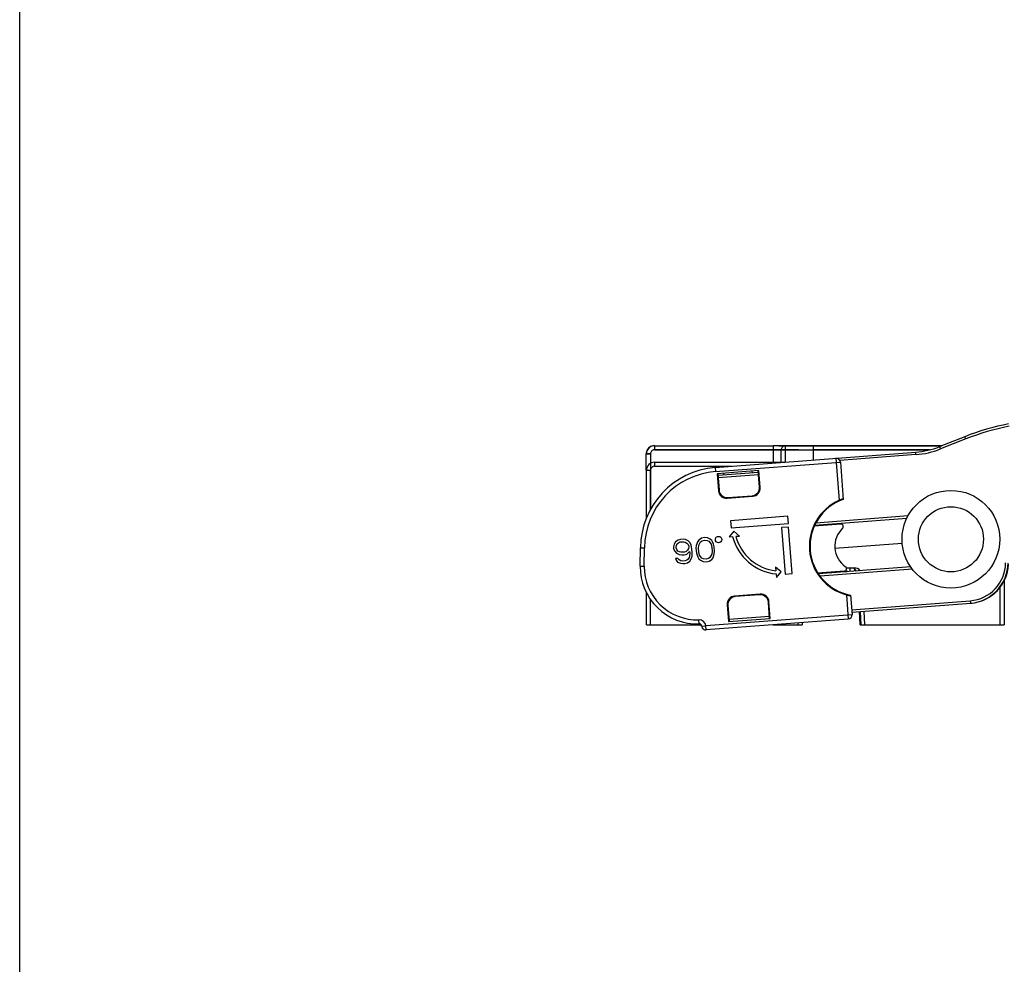
# Model space of a CAD drawing. Units: millimetres. Extents: x 1095 to 2603, y 191 to 1130.
# Drawn here: x 1908 to 2029, y 428 to 544 of the extents above; entities that cross this region are included whole.
import ezdxf

# ---------------------------------------------------------------- set-up
doc = ezdxf.new("R2010")
doc.units = ezdxf.units.MM
doc.header["$LTSCALE"] = 23.1
doc.layers.get('0').update_dxf_attribs({"linetype": 'CONTINUOUS'})
doc.layers.add('COMPONENTI_DI_ASSIEME', color=7, linetype='CONTINUOUS')

msp = doc.modelspace()

# ---------------------------------------------------------------- linework, layer by layer
msp.add_lwpolyline([(1907.87, 660.58), (2255.39, 660.58), (2255.39, 191.23), (1907.87, 191.23)], close=True)
at = {"layer": 'COMPONENTI_DI_ASSIEME', "linetype": 'Continuous'}
for p, q in [((2023.98, 493.2), (2020.89, 491.98)), ((2024.09, 492.92), (2021, 491.7)), ((2024.09, 492.92), (2023.98, 493.2)), ((1985.85, 492.08), (2000.44, 492.08)), ((1985.85, 492.08), (1985.85, 491.58)), ((1985.85, 492.08), (1985.85, 491.58)), ((2003.55, 491.58), (1985.85, 491.58)), ((1985.85, 491.58), (2000.44, 491.58)), ((1993.32, 489.42), (2017.96, 491.3)), ((2000.44, 492.1), (2021.19, 492.1)), ((2000.44, 492.08), (2000.44, 490.07)), ((2001.42, 491.57), (2019.63, 491.57)), ((2001.42, 490.04), (2001.42, 491.57)), ((2001.91, 492.07), (2021.13, 492.07)), ((2001.91, 492.07), (2001.91, 490.07)), ((2005.34, 492.07), (2021.12, 492.07)), ((2005.34, 492.07), (2005.34, 490.33)), ((2019.63, 491.57), (2005.34, 491.57)), ((2017.98, 491), (2017.96, 491.3)), ((2021, 491.7), (2020.89, 491.98)), ((1985.35, 491.08), (1984.85, 491.08)), ((1984.85, 491.08), (1985.35, 491.08)), ((1984.85, 489.07), (1984.85, 491.08)), ((1985.35, 491.08), (1985.35, 484.26)), ((1985.87, 490.07), (2001.86, 490.07)), ((1985.87, 490.07), (1985.87, 489.57)), ((1993.36, 488.92), (2008.69, 490.09)), ((2008.15, 490.55), (2008.55, 485.38)), ((2017.98, 491), (2008.63, 490.29)), ((2008.69, 490.09), (2009.04, 485.5)), ((1984.87, 489.07), (1985.37, 489.07)), ((1984.87, 483.23), (1984.87, 489.07)), ((1985.37, 484.28), (1985.37, 489.07)), ((1985.87, 489.57), (1995.31, 489.57)), ((1993.32, 489.42), (1993.32, 489.41)), ((1993.32, 489.42), (1993.36, 488.92)), ((1998.69, 489.03), (1993.55, 488.63)), ((1998.63, 488.82), (1993.64, 488.44)), ((1994.39, 488.5), (1994.38, 488.7)), ((1997.88, 488.76), (1997.86, 488.96)), ((1998.77, 487.02), (1998.61, 489.02)), ((1998.85, 486.95), (1998.69, 489.03)), ((1993.55, 488.63), (1993.71, 486.56)), ((1993.63, 488.64), (1993.78, 486.64)), ((1998.65, 488.52), (1993.67, 488.14)), ((1993.71, 486.56), (1993.78, 486.64)), ((1998.85, 486.95), (1998.77, 487.02)), ((1994.78, 485.64), (1997.93, 485.88)), ((1994.78, 485.64), (1994.85, 485.72)), ((1994.85, 485.72), (1997.85, 485.95)), ((1997.93, 485.88), (1997.85, 485.95)), ((2002.23, 483.42), (1995.21, 482.88)), ((1995.21, 482.88), (1995.28, 482.01)), ((2002.3, 482.54), (2002.23, 483.42)), ((2005.54, 482.33), (2016.87, 483.19)), ((2005.69, 482.64), (2017.03, 483.51)), ((1995.59, 481.59), (1995.02, 480.9)), ((1995.28, 482.01), (2002.3, 482.54)), ((1996.28, 481), (1995.59, 481.59)), ((2002.33, 482.1), (2001.46, 482.04)), ((2001.46, 482.04), (2001.89, 476.33)), ((2002.77, 476.4), (2002.33, 482.1)), ((2008.73, 482.47), (2005.49, 482.22)), ((1988.45, 480.29), (1988.28, 480.02)), ((1988.75, 480.51), (1988.45, 480.29)), ((1989.05, 480.59), (1988.75, 480.51)), ((1988.83, 480.19), (1989.02, 480.27)), ((1989.02, 480.27), (1989.45, 480.3)), ((1989.37, 480.62), (1989.05, 480.59)), ((1989.68, 480.58), (1989.37, 480.62)), ((1989.45, 480.3), (1989.64, 480.25)), ((1989.64, 480.25), (1989.84, 480.14)), ((1990.01, 480.41), (1989.68, 480.58)), ((1990.22, 480.17), (1990.01, 480.41)), ((1991.15, 480.3), (1991.04, 480.04)), ((1991.32, 480.51), (1991.15, 480.3)), ((1991.3, 479.87), (1991.52, 480.27)), ((1991.61, 480.72), (1991.32, 480.51)), ((1991.52, 480.27), (1991.7, 480.41)), ((1991.98, 480.82), (1991.61, 480.72)), ((1991.7, 480.41), (1992.01, 480.5)), ((1992.36, 480.78), (1991.98, 480.82)), ((1992.01, 480.5), (1992.32, 480.46)), ((1992.32, 480.46), (1992.52, 480.35)), ((1992.69, 480.61), (1992.36, 480.78)), ((1992.52, 480.35), (1992.8, 479.98)), ((1992.89, 480.44), (1992.69, 480.61)), ((1993.03, 480.19), (1992.89, 480.44)), ((1995.02, 480.9), (1995.46, 480.93)), ((1995.84, 480.97), (1996.28, 481)), ((1984.1, 477.29), (1984.12, 479.56)), ((1984.12, 479.56), (1984.62, 479.56)), ((1984.6, 477.29), (1984.62, 479.56)), ((1988.28, 480.02), (1988.18, 479.69)), ((1988.18, 479.69), (1988.2, 479.44)), ((1988.2, 479.44), (1988.35, 479.13)), ((1988.35, 479.13), (1988.56, 478.89)), ((1988.5, 479.65), (1988.55, 479.85)), ((1988.51, 479.53), (1988.5, 479.65)), ((1988.59, 479.34), (1988.51, 479.53)), ((1988.55, 479.85), (1988.66, 480.05)), ((1988.73, 479.16), (1988.59, 479.34)), ((1988.66, 480.05), (1988.83, 480.19)), ((1988.92, 479.05), (1988.73, 479.16)), ((1989.11, 479), (1988.92, 479.05)), ((1989.55, 479.03), (1989.11, 479)), ((1989.73, 479.11), (1989.55, 479.03)), ((1989.91, 479.25), (1989.73, 479.11)), ((1989.82, 478.79), (1990.17, 479.08)), ((1989.84, 480.14), (1989.98, 479.96)), ((1990.02, 479.45), (1989.91, 479.25)), ((1989.98, 479.96), (1990.06, 479.77)), ((1990.07, 479.65), (1990.02, 479.45)), ((1990.06, 479.77), (1990.07, 479.65)), ((1990.17, 479.08), (1990.18, 478.95)), ((1990.36, 479.86), (1990.22, 480.17)), ((1990.46, 479.42), (1990.36, 479.86)), ((1990.49, 478.97), (1990.46, 479.42)), ((1990.99, 479.84), (1990.95, 479.52)), ((1990.95, 479.52), (1991, 478.95)), ((1991.04, 480.04), (1990.99, 479.84)), ((1991.27, 479.48), (1991.3, 479.87)), ((1991.3, 479.04), (1991.27, 479.48)), ((1991.4, 478.66), (1991.3, 479.04)), ((1992.8, 479.98), (1992.89, 479.61)), ((1992.89, 479.61), (1992.93, 479.16)), ((1992.93, 479.16), (1992.89, 478.77)), ((1993.11, 480.01), (1993.03, 480.19)), ((1993.2, 479.69), (1993.11, 480.01)), ((1993.24, 479.12), (1993.2, 479.69)), ((1993.2, 478.8), (1993.24, 479.12)), ((2008.02, 479.51), (2016.3, 480.14)), ((1988.73, 478.26), (1988.42, 478.24)), ((1988.42, 478.24), (1988.5, 478.05)), ((1988.5, 478.05), (1988.7, 477.81)), ((1988.56, 478.89), (1988.88, 478.72)), ((1988.7, 477.81), (1989.03, 477.65)), ((1988.87, 478.08), (1988.73, 478.26)), ((1989.07, 477.97), (1988.87, 478.08)), ((1988.88, 478.72), (1989.2, 478.68)), ((1989.26, 477.92), (1989.07, 477.97)), ((1989.2, 478.68), (1989.51, 478.71)), ((1989.63, 477.95), (1989.26, 477.92)), ((1989.51, 478.71), (1989.82, 478.79)), ((1989.81, 478.03), (1989.63, 477.95)), ((1989.99, 478.17), (1989.81, 478.03)), ((1989.9, 477.71), (1990.2, 477.93)), ((1990.1, 478.37), (1989.99, 478.17)), ((1990.15, 478.56), (1990.1, 478.37)), ((1990.18, 478.95), (1990.15, 478.56)), ((1990.2, 477.93), (1990.37, 478.2)), ((1990.37, 478.2), (1990.47, 478.52)), ((1990.47, 478.52), (1990.49, 478.97)), ((1991, 478.95), (1991.08, 478.64)), ((1991.08, 478.64), (1991.16, 478.45)), ((1991.16, 478.45), (1991.31, 478.2)), ((1991.31, 478.2), (1991.51, 478.03)), ((1991.67, 478.3), (1991.4, 478.66)), ((1991.51, 478.03), (1991.83, 477.86)), ((1991.87, 478.18), (1991.67, 478.3)), ((1991.83, 477.86), (1992.21, 477.83)), ((1992.19, 478.14), (1991.87, 478.18)), ((1992.49, 478.23), (1992.19, 478.14)), ((1992.21, 477.83), (1992.58, 477.92)), ((1992.67, 478.37), (1992.49, 478.23)), ((1992.58, 477.92), (1992.88, 478.13)), ((1992.89, 478.77), (1992.67, 478.37)), ((1992.88, 478.13), (1993.05, 478.34)), ((1993.05, 478.34), (1993.16, 478.6)), ((1993.16, 478.6), (1993.2, 478.8)), ((1984.1, 477.29), (1984.6, 477.29)), ((1989.03, 477.65), (1989.35, 477.61)), ((1989.35, 477.61), (1989.59, 477.63)), ((1989.59, 477.63), (1989.9, 477.71)), ((2001.43, 476.59), (2000.74, 477.17)), ((2000.74, 477.17), (2000.78, 476.73)), ((2009.17, 476.69), (2005.93, 476.44)), ((2017.33, 477.21), (2005.99, 476.34)), ((2017.54, 476.92), (2006.19, 476.06)), ((2009.43, 477.1), (2010.39, 477.1)), ((2009.89, 476.64), (2009.89, 477.1)), ((2010.39, 477.1), (2010.41, 476.68)), ((2000.81, 476.35), (2000.84, 475.91)), ((2000.84, 475.91), (2001.43, 476.59)), ((2001.89, 476.33), (2002.77, 476.4)), ((2028.83, 475.54), (2028.83, 470.1)), ((2028.33, 470.1), (2028.33, 474.73)), ((1984.87, 470.1), (1984.87, 474.03)), ((1985.37, 470.1), (1985.37, 473.2)), ((1998.85, 473.87), (1995.7, 473.63)), ((1995.7, 473.63), (1995.78, 473.56)), ((1998.77, 473.79), (1995.78, 473.56)), ((1998.85, 473.87), (1998.77, 473.79)), ((2009.43, 473.78), (2009.66, 470.81)), ((2009.93, 473.74), (2010.12, 471.34)), ((2010.07, 471.94), (2024.65, 473.05)), ((2024.65, 473.05), (2024.67, 472.76)), ((1994.78, 472.56), (1994.86, 472.49)), ((1994.78, 472.56), (1994.93, 470.49)), ((1994.86, 472.49), (1995.01, 470.49)), ((1999.92, 472.95), (1999.85, 472.87)), ((2000, 470.87), (1999.85, 472.87)), ((2000.08, 470.88), (1999.92, 472.95)), ((2010.1, 471.64), (2024.72, 472.76)), ((2011.7, 470.1), (2011.62, 471.76)), ((1991.34, 470.22), (1991.32, 470.72)), ((2010.12, 471.34), (1992.15, 469.97)), ((2009.66, 470.81), (1992.19, 469.47)), ((1994.93, 470.49), (2000.08, 470.88)), ((1994.99, 470.79), (1999.97, 471.17)), ((2011.14, 470.1), (2011.05, 471.72)), ((2011.11, 471.72), (2011.19, 470.1)), ((1984.87, 470.1), (1991.59, 470.1)), ((1991.65, 469.94), (1992.15, 469.97)), ((1992.19, 469.47), (1992.15, 469.97)), ((2000.44, 470.1), (2003.99, 470.1)), ((2001.6, 470.1), (2001.6, 470.19)), ((2001.91, 470.22), (2001.91, 470.1)), ((2003.49, 470.1), (2003.5, 470.34)), ((2004, 470.38), (2003.99, 470.1)), ((2011.14, 470.1), (2028.83, 470.1))]:
    msp.add_line(p, q, dxfattribs=at)
for centre, radius in [((2022.27, 480.6), 6), ((2022.27, 480.6), 4), ((1993.73, 480.56), 0.4)]:
    msp.add_circle(centre, radius, dxfattribs=at)
for centre, radius, start, end in [((2035.07, 465.32), 30, 100.9767, 111.6911), ((2035.07, 465.32), 29.7, 100.9767, 111.6911), ((1985.85, 491.08), 1, 90.0023, 179.9977), ((1985.85, 491.08), 1, 90.0022, 179.9978), ((1985.85, 491.08), 0.5, 89.9992, 180.0008), ((2017.2, 501.27), 10, 274.3642, 291.691), ((2017.2, 501.27), 10.3, 274.3642, 291.6912), ((1985.87, 489.07), 1, 90.0023, 179.9977), ((2008.19, 490.05), 0.5, 4.3642, 94.3642), ((1994.12, 479.45), 10, 94.6124, 179.3642), ((1994.12, 479.45), 9.5, 94.6187, 179.3642), ((1985.87, 489.07), 0.5, 89.9992, 180.0008), ((2011.06, 479.74), 6.18, 114.0039, 254.7246), ((2011.06, 479.74), 6.1, 109.3434, 259.3851), ((2011.06, 479.74), 3.05, 133.4576, 235.2708), ((2008.75, 482.17), 0.3, 313.4576, 94.3642), ((2001.42, 482.47), 6.16, 194.4826, 264.2667), ((2001.42, 482.47), 5.78, 195.1303, 263.5981), ((1991.1, 477.21), 7, 179.3642, 271.9825), ((1991.1, 477.21), 6.5, 179.3642, 271.9825), ((2009.15, 476.99), 0.3, 274.3642, 55.2708), ((2024.29, 477.74), 4.7, 274.3609, 359.3607), ((2024.29, 477.74), 5, 274.3613, 359.3612), ((2024.34, 477.74), 5, 276.1025, 357.1378), ((2024.34, 477.73), 4.99, 274.3652, 275.7355), ((2024.34, 477.74), 5, 275.7351, 276.1102), ((1991.35, 469.92), 0.8, 3.9126, 91.9825), ((2009.62, 471.31), 0.5, 274.3642, 4.3642), ((1991.35, 469.92), 0.3, 3.9126, 91.9825), ((1992.15, 469.97), 0.5, 183.9126, 274.3642)]:
    msp.add_arc(centre, radius, start, end, dxfattribs=at)
for centre, major_axis, ratio, start_param, end_param in [((1985.84, 491.1), (-0.707, 0.707), 0.999924, 0.574408, 0.678763), ((1985.84, 491.1), (0.707, -0.707), 0.999924, -2.462829, -2.356233), ((1985.84, 491.1), (0.707, -0.707), 0.999924, 2.567184, 3.716001), ((1985.84, 491.1), (-0.707, 0.707), 0.999924, -0.78536, -0.574408), ((1994.71, 486.64), (0.653, 0.761), 0.997265, -3.925621, -2.357564), ((1994.78, 486.72), (0.653, 0.761), 0.997265, 2.357564, 3.925621), ((1997.77, 486.95), (-0.761, 0.653), 0.997265, 2.357564, 3.925621), ((1997.85, 486.88), (0.761, -0.653), 0.997265, -0.784029, 0.784029), ((2009.89, 476.05), (0, 1.05), 0.956305, -0.8985, 0), ((2010.39, 476.05), (-0.05, 1.04), 0.956193, -0.903233, -0.05007), ((1995.77, 472.63), (0.761, -0.653), 0.997265, 2.357564, 3.925621), ((1995.86, 472.56), (0.761, -0.653), 0.997265, 2.357564, 3.925621), ((1998.85, 472.79), (-0.653, -0.761), 0.997265, 2.357564, 3.925621), ((1998.92, 472.87), (0.653, 0.761), 0.997265, -0.784029, 0.784029)]:
    msp.add_ellipse(centre, major_axis=major_axis, ratio=ratio, start_param=start_param, end_param=end_param, dxfattribs=at)
for points, knots in [([(2000.44, 491.58), (2000.55, 491.58), (2000.76, 491.58), (2001.05, 491.58), (2001.26, 491.57), (2001.38, 491.57), (2001.42, 491.57)], [0, 0, 0, 0, 0.342952, 0.645714, 0.873454, 1, 1, 1, 1]), ([(2001.12, 492.08), (2001.29, 492.08), (2001.55, 492.08), (2001.82, 492.07), (2001.91, 492.07)], [0, 0, 0, 0, 0.650112, 1, 1, 1, 1]), ([(2001.91, 492.07), (2001.84, 492.07), (2001.72, 492.04), (2001.55, 491.93), (2001.44, 491.77), (2001.42, 491.63), (2001.42, 491.57)], [0, 0, 0, 0, 0.2476, 0.496749, 0.747763, 1, 1, 1, 1]), ([(2004.44, 491.57), (2004.5, 491.57), (2004.79, 491.57), (2005.09, 491.57), (2005.34, 491.57)], [0, 0, 0, 0, 0.175173, 1, 1, 1, 1]), ([(2004.44, 491.57), (2004.5, 491.57), (2004.79, 491.57), (2005.09, 491.57), (2005.34, 491.57)], [0, 0, 0, 0, 0.175173, 1, 1, 1, 1]), ([(2009.03, 485.55), (2009.03, 485.55), (2009.03, 485.55), (2009.02, 485.55), (2008.99, 485.55), (2008.94, 485.53), (2008.88, 485.51), (2008.81, 485.49), (2008.69, 485.45), (2008.6, 485.41), (2008.55, 485.38)], [0, 0, 0, 0, 0.00625, 0.020785, 0.078001, 0.171699, 0.297446, 0.44984, 0.622453, 1, 1, 1, 1]), ([(2009.18, 476.69), (2009.19, 476.69), (2009.2, 476.68), (2009.21, 476.68), (2009.22, 476.68), (2009.23, 476.68), (2009.24, 476.67), (2009.25, 476.67), (2009.27, 476.66), (2009.3, 476.65), (2009.32, 476.64), (2009.34, 476.63), (2009.35, 476.63), (2009.36, 476.62), (2009.37, 476.62), (2009.39, 476.61), (2009.4, 476.61), (2009.41, 476.61)], [0, 0, 0, 0, 0.0625, 0.125, 0.15625, 0.1875, 0.25, 0.3125, 0.375, 0.5, 0.625, 0.6875, 0.75, 0.8125, 0.84375, 0.875, 1, 1, 1, 1]), ([(2009.65, 476.62), (2009.62, 476.63), (2009.5, 476.67), (2009.39, 476.7), (2009.3, 476.73)], [0, 0, 0, 0, 0.233022, 1, 1, 1, 1]), ([(2009.65, 476.62), (2009.62, 476.63), (2009.5, 476.67), (2009.39, 476.7), (2009.3, 476.73)], [0, 0, 0, 0, 0.233024, 1, 1, 1, 1]), ([(2009.65, 476.62), (2009.62, 476.63), (2009.5, 476.67), (2009.39, 476.7), (2009.3, 476.73)], [0, 0, 0, 0, 0.233022, 1, 1, 1, 1]), ([(2009.43, 473.78), (2009.49, 473.76), (2009.59, 473.74), (2009.71, 473.71), (2009.78, 473.7), (2009.85, 473.69), (2009.89, 473.69), (2009.92, 473.69), (2009.93, 473.69), (2009.94, 473.69), (2009.94, 473.69)], [0, 0, 0, 0, 0.377552, 0.550173, 0.702573, 0.828315, 0.922001, 0.979215, 0.993749, 1, 1, 1, 1])]:
    msp.add_open_spline(points, degree=3, knots=knots, dxfattribs=at)

doc.saveas('drawing.dxf')
